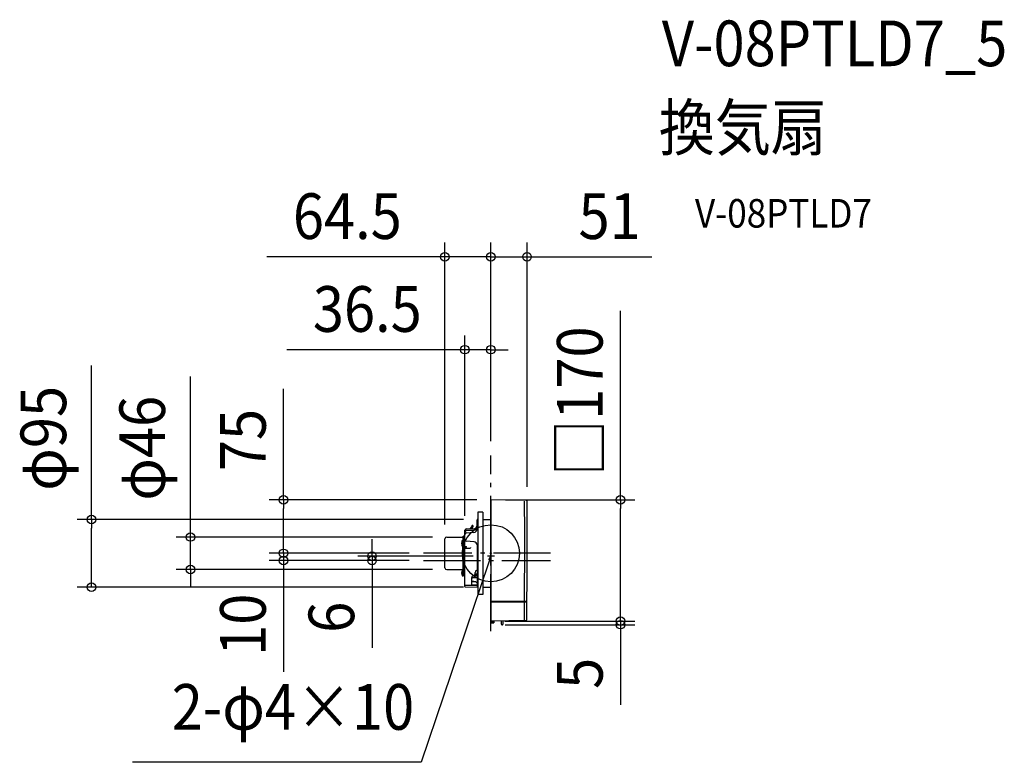
# Model space of a CAD drawing. Extents: x -661 to 720, y -293 to 748.
import ezdxf
from ezdxf.enums import TextEntityAlignment as Align

# ---------------------------------------------------------------- set-up
doc = ezdxf.new("R2010")
doc.units = 0
doc.header["$LTSCALE"] = 20
doc.header["$PDMODE"] = 3
doc.header["$PDSIZE"] = -2
doc.linetypes.add('DASHDOT', pattern=[5.5, 4, -0.6, 0.3, -0.6])
doc.layers.get('DEFPOINTS').update_dxf_attribs({"linetype": 'CONTINUOUS'})
for name, color, linetype in [('ARRANGE', 1, 'CONTINUOUS'), ('BASIS', 6, 'DASHDOT'), ('DETAIL', 5, 'CONTINUOUS'), ('ETC', 61, 'CONTINUOUS'), ('NOTE', 4, 'CONTINUOUS'), ('OUTLINE', 3, 'CONTINUOUS'), ('SIZE', 30, 'CONTINUOUS')]:
    doc.layers.add(name, color=color, linetype=linetype)
doc.styles.get("Standard").update_dxf_attribs({"font": 'SIMPLEX.shx', "width": 0.9, "height": 64, "bigfont": 'BIGFONT.shx'})

msp = doc.modelspace()

# ---------------------------------------------------------------- linework, layer by layer
at = {"layer": 'ARRANGE', "color": 1, "linetype": 'CONTINUOUS'}
msp.add_circle((0, 0), 40, dxfattribs=at)
msp.add_point((0, 0), dxfattribs=at)
at = {"layer": 'BASIS', "color": 6, "linetype": 'DASHDOT'}
for p, q in [((0, -109.3), (0, 137.2)), ((83.4, 0), (-94.5, 0)), ((-94.5, -10), (83.4, -10))]:
    msp.add_line(p, q, dxfattribs=at)
at = {"layer": 'DEFPOINTS', "color": 30, "linetype": 'CONTINUOUS'}
for p in [(0, 415.4), (50.6, 415.4), (0, 285.3), (0, 137.2), (0, 137.2), (0, 137.2), (0.4, 75), (0.4, 75), (50.6, 73.2), (-18.4, 47.3), (-36.5, 32.3), (-64.5, 20.2), (-61.9, 22.8), (-290.7, 0), (-94.5, 0), (-94.5, 0), (-290.7, -10), (-166.7, -10), (-94.5, -10), (-94.5, -10), (-5, -4), (-421.2, -22.8), (-61.9, -22.8), (-559.9, -47.3), (-18.4, -47.3), (-0.4, -95), (0.4, -95), (181.6, -95), (0, -100), (181.6, -100)]:
    msp.add_point(p, dxfattribs=at)
at = {"layer": 'DETAIL', "color": 5, "linetype": 'CONTINUOUS'}
for p, q in [((0, 74.6), (0, -94.6)), ((49.6, 74.2), (0.4, 75)), ((-18.4, 57.6), (-18.4, -57.6)), ((-11.5, 57.6), (-18.4, 57.6)), ((-11.5, 57.6), (-11.5, -57.6)), ((-19.4, 34.2), (-19.4, 46.8)), ((-18.9, 47.3), (-18.4, 47.3)), ((-11.5, 47.4), (0, 47.5)), ((-36.5, 8.7), (-36.5, 32.3)), ((-34.4, 28.6), (-23.9, 29.4)), ((-34.3, 34.1), (-24.2, 34.3)), ((-34.3, 32.1), (-24.2, 32.3)), ((-29.1, 34.2), (-26.7, 36.9)), ((-28.5, 34.2), (-26.2, 36.8)), ((-26.7, 36.9), (-26.1, 39)), ((-26.2, 36.8), (-25.6, 38.9)), ((-25.9, 39.5), (-26.1, 39)), ((-25.9, 39.5), (-25.4, 39.4)), ((-25.7, 34.3), (-25.3, 37.2)), ((-25.4, 39.4), (-25.6, 38.9)), ((-25.3, 38.7), (-25.4, 39.4)), ((-25.3, 38.7), (-25.3, 37.2)), ((-64.5, -20.2), (-64.5, 20.2)), ((-61.9, 22.8), (-39.2, 22.8)), ((-40.4, 17.8), (-38.7, 18)), ((-40.4, 9.9), (-40.4, 17.8)), ((-38.7, 23.9), (-38.1, 23.9)), ((-38.7, -31.8), (-38.7, 23.9)), ((-36.5, 17.3), (-38.7, 17.3)), ((-38.1, 18.1), (-38.1, 23.9)), ((-37.3, 23.3), (-38.1, 23.3)), ((-38.1, 8.6), (-38.1, 17.3)), ((-36.5, 18.2), (-37.8, 18.1)), ((-37.3, 25.1), (-37.3, 18.1)), ((-36.5, 25.1), (-37.3, 25.1)), ((-36.5, 23.4), (-37.3, 23.4)), ((-37.3, 17.3), (-37.3, 8.7)), ((-37, 25.1), (-37, 25.6)), ((-36.9, 25.9), (-36.5, 26.3)), ((-23.6, 16.2), (-34.5, 17.1)), ((-40.4, 9.9), (-38.7, 9.7)), ((-38.1, -31.2), (-38.1, 6.8)), ((-34.3, 8.7), (-37.8, 8.6)), ((-33.7, 6.7), (-37.8, 6.8)), ((-37.3, 6.8), (-37.3, -31.2)), ((-36.5, -46.7), (-36.5, 6.8)), ((-36, 9.6), (-34.1, 9.7)), ((-34.1, 8.9), (-34.1, 9.7)), ((-29.6, 6.8), (-33.7, 6.7)), ((-28.7, 8), (-28.7, 7.7)), ((-19.4, 11.7), (-19.4, -47.3)), ((-61.9, -22.8), (-39.2, -22.8)), ((-40.4, -23.7), (-38.7, -23.6)), ((-22.2, -28.8), (-22.2, -26.7)), ((-40.4, -31.7), (-38.7, -31.8)), ((-36.5, -31.2), (-38.7, -31.2)), ((-27.2, -34.2), (-27.2, -43.3)), ((-23.9, -39.6), (-27.2, -39.4)), ((-26.6, -40.1), (-27.2, -39.9)), ((-21.3, -40.2), (-26.4, -40.2)), ((-19.4, -34.4), (-25.7, -34.5)), ((-19.4, -31.6), (-24.2, -31.6)), ((-19.4, -30.3), (-22.6, -30.2)), ((-22.2, -28.7), (-19.4, -28.7)), ((-36.5, -44.7), (-19.4, -44.8)), ((-36, -47.2), (-18.4, -47.3)), ((-26.8, -44.3), (-23.8, -44.3)), ((-11.5, -47.4), (0, -47.5)), ((-11.5, -57.6), (-18.4, -57.6)), ((0, -67), (50.5, -67)), ((0, -67.8), (50.5, -67.8)), ((0.4, -97.2), (0.3, -95)), ((4.2, -95.5), (0.3, -95.5)), ((49.3, -94.1), (0.4, -95)), ((0.4, -96.4), (4.2, -96.4)), ((4.2, -94.9), (4.2, -97.2)), ((14.9, -98.5), (14.9, -95.1)), ((16.9, -95.2), (16.9, -99.5)), ((0.4, -97.2), (4.2, -97.2)), ((0.7, -97.5), (3.9, -97.5)), ((14.4, -99), (14.4, -98.9)), ((14.8, -98.5), (14.9, -98.5)), ((14.8, -99.5), (14.9, -99.5)), ((14.9, -99.5), (14.9, -99.5)), ((15.4, -100), (16.4, -100))]:
    msp.add_line(p, q, dxfattribs=at)
at = {"layer": 'DETAIL', "color": 4, "linetype": 'CONTINUOUS'}
for p, q in [((0, -4), (-3.9, -15.4)), ((0, -4), (-3.4, -9.2)), ((-0.4, -10.2), (0, -4))]:
    msp.add_line(p, q, dxfattribs=at)
at = {"layer": 'DETAIL', "color": 5, "linetype": 'CONTINUOUS'}
for centre, radius, start, end in [((0.4, 74.6), 0.399, 89, 179.9984), ((-9914.8, 10), 9962.2, 359.55752, 0.36347), ((49.6, 73.2), 0.997, 0.3635, 89), ((-9914.8, 10), 9965.6, 359.55767, 0.36347), ((-18.9, 46.8), 0.498, 90.5, 180.5036), ((-34.4, 31.9), 2.18, 89.4668, 169.8927), ((-34.4, 29.9), 2.18, 89.4668, 169.8927), ((-34.4, 26.4), 2.18, 92.3289, 169.6568), ((-24.3, 39.2), 4.88, 271.0203, 0), ((-24.3, 37.2), 4.88, 271.0203, 0), ((-24.3, 34.2), 4.88, 274.3371, 0), ((-61.9, 20.2), 2.59, 90, 180), ((-30.8, 13.9), 10.4, 157.3871, 202.6129), ((-39.2, 23.3), 0.498, 270, 0), ((-37.8, 17.2), 0.897, 91, 173.6429), ((-36.3, 25.5), 0.666, 142.2797, 172.4621), ((-34.4, 19.2), 2.18, 190.3553, 267.5315), ((-23.9, 11.7), 4.48, 0, 85.4731), ((-37.8, 7.7), 0.897, 91, 180), ((-37.8, 7.7), 0.897, 180, 269), ((-36, 10.1), 0.498, 187.5825, 271), ((-34.3, 8.9), 0.199, 271, 0), ((-29.6, 7.7), 0.897, 271, 0), ((-61.9, -20.2), 2.59, 180, 270), ((-30.8, -27.7), 10.4, 157.3871, 202.6129), ((-39.2, -23.3), 0.498, 0, 90), ((-19.2, -26.7), 2.99, 116.1039, 180), ((-23.6, -17.7), 6.98, 296.1039, 306.8699), ((-24.7, -34.2), 2.49, 95.2158, 179.9999), ((-25.4, -32), 2.5, 225.5833, 262.8404), ((-26.4, -39.7), 0.498, 250.9133, 269.3353), ((-25.2, -28.8), 2.99, 275.2159, 0), ((-23.8, -45.4), 5.74, 40.2861, 91.1183), ((-36, -46.7), 0.498, 180, 269.5), ((-25.7, -43.3), 1.49, 180.0001, 269.5), ((-24, 12.5), 56.8, 270.2563, 274.6169), ((-9914.8, 10), 9961.8, 359.55291, 359.5575), ((-9914.8, 10), 9962.2, 359.40728, 359.55293), ((-9914.8, 10), 9965.2, 359.55307, 359.55765), ((-9914.8, 10), 9965.6, 359.40728, 359.55309), ((0.4, -94.6), 0.399, 180, 271), ((14.5, -95.1), 0.498, 0, 60.3594), ((17.4, -95.2), 0.498, 91, 180), ((49.3, -93.1), 0.997, 271, 359.4073), ((0.7, -97.2), 0.299, 181, 270), ((3.9, -97.2), 0.299, 270, 359), ((14.8, -98.9), 0.409, 91, 180), ((14.8, -99), 0.409, 180, 269), ((15.4, -99.5), 0.498, 180, 269), ((16.4, -99.5), 0.498, 270, 0)]:
    msp.add_arc(centre, radius, start, end, dxfattribs=at)
at = {"layer": 'NOTE', "color": 4, "linetype": 'CONTINUOUS'}
for p, q in [((0, 33.2), (0, 41.6)), ((0, -14.9), (0, 1)), ((5, -4), (-5, -4)), ((-3.9, -15.4), (-97.8, -292.8)), ((-97.8, -292.8), (-502.6, -292.8))]:
    msp.add_line(p, q, dxfattribs=at)
at = {"layer": 'OUTLINE', "color": 3, "linetype": 'CONTINUOUS'}
for p, q in [((0, 74.6), (0, -94.6)), ((49.6, 74.2), (0.4, 75)), ((-18.4, 57.6), (-18.4, -57.6)), ((-11.5, 57.6), (-18.4, 57.6)), ((-11.5, 57.6), (-11.5, -57.6)), ((-19.4, 34.2), (-19.4, 46.8)), ((-18.9, 47.3), (-18.4, 47.3)), ((-11.5, 47.4), (0, 47.5)), ((-36.5, 8.7), (-36.5, 32.3)), ((-34.3, 34.1), (-24.2, 34.3)), ((-64.5, -20.2), (-64.5, 20.2)), ((-61.9, 22.8), (-39.2, 22.8)), ((-38.7, 23.9), (-38.1, 23.9)), ((-38.7, -31.8), (-38.7, 23.9)), ((-38.1, 18.1), (-38.1, 23.9)), ((-37.3, 23.3), (-38.1, 23.3)), ((-37.3, 25.1), (-37.3, 18.1)), ((-36.5, 25.1), (-37.3, 25.1)), ((-36.5, 23.4), (-37.3, 23.4)), ((-37, 25.1), (-37, 25.6)), ((-36.9, 25.9), (-36.5, 26.3)), ((-36.5, -46.7), (-36.5, 6.8)), ((-61.9, -22.8), (-39.2, -22.8)), ((-36.5, -31.2), (-38.7, -31.2)), ((-36, -47.2), (-18.4, -47.3)), ((-11.5, -47.4), (0, -47.5)), ((-11.5, -57.6), (-18.4, -57.6)), ((49.3, -94.1), (0.4, -95))]:
    msp.add_line(p, q, dxfattribs=at)
for centre, radius, start, end in [((0.4, 74.6), 0.399, 89, 179.9984), ((49.6, 73.2), 0.997, 0.3635, 89), ((-9914.8, 10), 9965.6, 359.55767, 0.36347), ((-18.9, 46.8), 0.498, 90.5, 180.5036), ((-34.4, 31.9), 2.18, 89.4668, 169.8927), ((-24.3, 39.2), 4.88, 271.0203, 0), ((-61.9, 20.2), 2.59, 90, 180), ((-39.2, 23.3), 0.498, 270, 0), ((-36.3, 25.5), 0.666, 142.2797, 172.4621), ((-61.9, -20.2), 2.59, 180, 270), ((-36, -46.7), 0.498, 180, 269.5), ((-9914.8, 10), 9965.2, 359.55307, 359.55765), ((-9914.8, 10), 9965.6, 359.40728, 359.55309), ((0.4, -94.6), 0.399, 180, 271), ((49.3, -93.1), 0.997, 271, 359.4073)]:
    msp.add_arc(centre, radius, start, end, dxfattribs=at)
at = {"layer": 'SIZE', "color": 30, "linetype": 'CONTINUOUS'}
for p, q in [((-64.5, 40.2), (-64.5, 435.4)), ((0, 157.2), (0, 435.4)), ((0, 157.2), (0, 435.4)), ((50.6, 93.2), (50.6, 435.4)), ((-76.5, 415.4), (-314.1, 415.4)), ((-64.5, 415.4), (-76.5, 415.4)), ((0, 415.4), (-64.5, 415.4)), ((-12, 415.4), (-24, 415.4)), ((0, 415.4), (-12, 415.4)), ((0, 415.4), (50.6, 415.4)), ((0, 415.4), (12, 415.4)), ((12, 415.4), (24, 415.4)), ((50.6, 415.4), (62.6, 415.4)), ((62.6, 415.4), (225.8, 415.4)), ((181.6, 75), (181.6, 339.5)), ((-36.5, 52.3), (-36.5, 305.3)), ((0, 157.2), (0, 305.3)), ((-48.5, 285.3), (-286, 285.3)), ((-36.5, 285.3), (-48.5, 285.3)), ((0, 285.3), (-36.5, 285.3)), ((0, 285.3), (12, 285.3)), ((12, 285.3), (24, 285.3)), ((-559.9, 47.3), (-559.9, 262.9)), ((-421.2, 34.8), (-421.2, 247.6)), ((-290.7, 75), (-290.7, 230.3)), ((-19.6, 75), (-310.7, 75)), ((-290.7, 75), (-290.7, 63)), ((20.4, 75), (201.6, 75)), ((181.6, 75), (181.6, 63)), ((-290.7, 12), (-290.7, 63)), ((181.6, -83), (181.6, 63)), ((-38.4, 47.3), (-579.9, 47.3)), ((-559.9, 47.3), (-559.9, 35.3)), ((-559.9, -35.3), (-559.9, 35.3)), ((-421.2, 22.8), (-421.2, 34.8)), ((-81.9, 22.8), (-441.2, 22.8)), ((-421.2, -22.8), (-421.2, 22.8)), ((-290.7, 12), (-290.7, 24)), ((-166.7, 8), (-166.7, 20)), ((-114.5, 0), (-310.7, 0)), ((-114.5, 0), (-310.7, 0)), ((-290.7, 0), (-290.7, 12)), ((-290.7, 0), (-290.7, 12)), ((-290.7, 0), (-290.7, -10)), ((-166.7, -4), (-166.7, 8)), ((-114.5, -10), (-310.7, -10)), ((-290.7, -10), (-290.7, -22)), ((-25, -4), (-186.7, -4)), ((-114.5, -10), (-186.7, -10)), ((-166.7, -4), (-166.7, -10)), ((-166.7, -10), (-166.7, -22)), ((-81.9, -22.8), (-441.2, -22.8)), ((-421.2, -22.8), (-421.2, -34.8)), ((-290.7, -22), (-290.7, -166.3)), ((-166.7, -22), (-166.7, -132.5)), ((-559.9, -47.3), (-559.9, -35.3)), ((-421.2, -34.8), (-421.2, -46.8)), ((-38.4, -47.3), (-579.9, -47.3)), ((181.6, -83), (181.6, -71)), ((19.6, -95), (201.6, -95)), ((20.4, -95), (201.6, -95)), ((181.6, -95), (181.6, -83)), ((181.6, -95), (181.6, -83)), ((181.6, -95), (181.6, -100)), ((20, -100), (201.6, -100)), ((181.6, -100), (181.6, -112)), ((181.6, -112), (181.6, -212.4))]:
    msp.add_line(p, q, dxfattribs=at)
for centre in [(-64.5, 415.4), (0, 415.4), (0, 415.4), (50.6, 415.4), (-36.5, 285.3), (0, 285.3), (-290.7, 75), (181.6, 75), (-559.9, 47.3), (-421.2, 22.8), (-290.7, 0), (-290.7, 0), (-166.7, -4), (-290.7, -10), (-166.7, -10), (-421.2, -22.8), (-559.9, -47.3), (181.6, -95), (181.6, -95), (181.6, -100)]:
    msp.add_circle(centre, 6, dxfattribs=at)

# ---------------------------------------------------------------- texts
at = {"layer": 'ETC', "color": 61, "linetype": 'CONTINUOUS', "width": 0.9}
for s, height, p in [('V-08PTLD7_5', 64, (239.6, 682.5)), ('換気扇', 64, (235.4, 564.5)), ('V-08PTLD7', 40, (286.1, 456.4))]:
    msp.add_text(s, height=height, dxfattribs=at).set_placement(p)
at = {"layer": 'NOTE', "color": 4, "linetype": 'CONTINUOUS', "width": 0.9}
msp.add_text('2-φ4×10', height=64, dxfattribs=at).set_placement((-107.5, -247.2), align=Align.RIGHT)
at = {"layer": 'SIZE', "color": 30, "linetype": 'CONTINUOUS', "width": 0.9}
for s, p in [('64.5', (-201.3, 440.4)), ('51', (166.5, 440.4)), ('36.5', (-173.3, 310.3))]:
    msp.add_text(s, height=64, dxfattribs=at).set_placement(p, align=Align.CENTER)
for s, p in [('□170', (156.6, 213.2)), ('φ95', (-595.5, 161.1)), ('φ46', (-456.9, 147.2)), ('75', (-315.7, 158.7)), ('10', (-315.7, -100.1)), ('6', (-191.7, -89.6)), ('5', (156.6, -168.2))]:
    msp.add_text(s, height=64, rotation=90, dxfattribs=at).set_placement(p, align=Align.CENTER)

doc.saveas('drawing.dxf')
